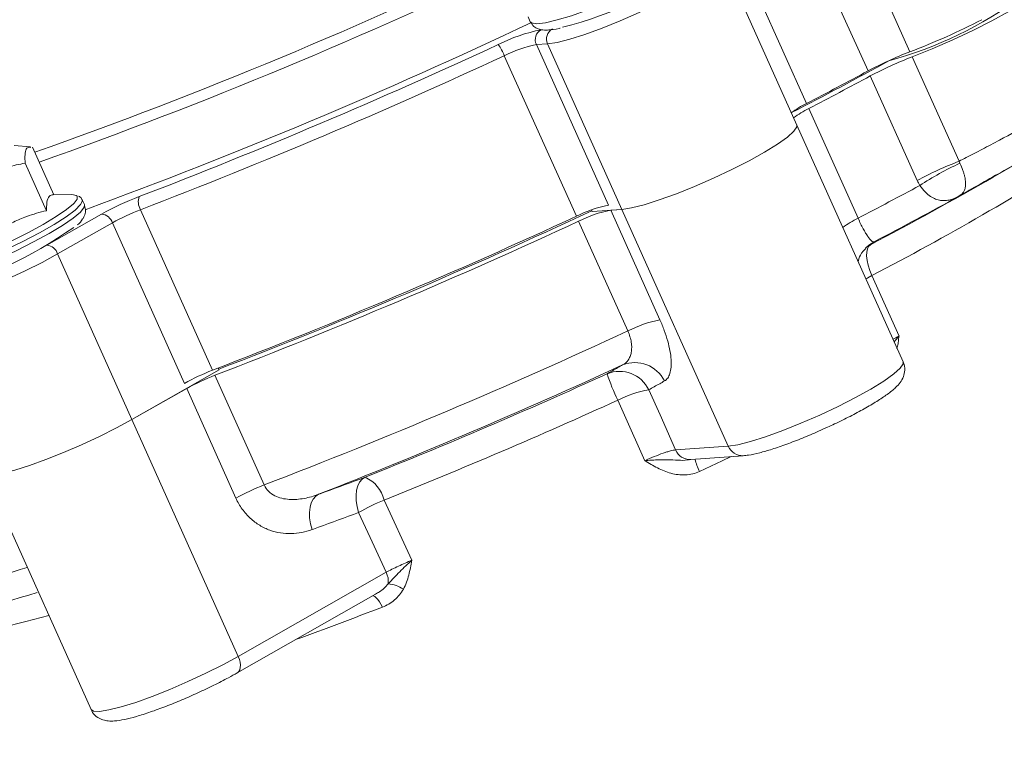
# Model space of a CAD drawing. Units: millimetres. Extents: x 2305 to 3475, y -9 to 822.
# Drawn here: x 2998 to 3042, y 290 to 322 of the extents above; entities that cross this region are included whole.
import ezdxf

# ---------------------------------------------------------------- set-up
doc = ezdxf.new("R2010")
doc.units = ezdxf.units.MM
doc.layers.get('0').update_dxf_attribs({"linetype": 'CONTINUOUS'})

msp = doc.modelspace()

# ---------------------------------------------------------------- linework, layer by layer
at = {"color": 7, "linetype": 'Continuous', "lineweight": 15}
for p, q in [((3032.186, 333.472), (3037.85, 320.861)), ((3035.971, 320.003), (3030.306, 332.614)), ((3029.977, 325.752), (3033.214, 318.546)), ((3032.776, 317.574), (3029.444, 324.992)), ((3020.731, 322.425), (3020.829, 322.208)), ((3021.606, 321.219), (3021.102, 321.183)), ((3021.102, 321.183), (3024.332, 313.99)), ((3021.606, 321.219), (3024.938, 313.801)), ((3022.894, 313.493), (3019.664, 320.685)), ((3036.9, 320.456), (3036.898, 320.461)), ((3037.952, 320.635), (3040.052, 315.958)), ((3038.173, 315.1), (3036.072, 319.777)), ((3033.316, 318.32), (3035.523, 313.406)), ((3037.542, 306.964), (3032.776, 317.574)), ((2998.429, 316.604), (2997.693, 316.665)), ((2999.473, 314.453), (2998.515, 316.585)), ((3041.586, 315.249), (3044.165, 316.739)), ((2999.141, 313.742), (2998.184, 315.874)), ((3000.253, 314.461), (2999.439, 314.455)), ((3000.844, 314.012), (3000.746, 314.229)), ((2999.159, 312.195), (3001.614, 313.589)), ((3003.358, 313.787), (3006.589, 306.594)), ((3023.601, 313.705), (3023.569, 313.776)), ((3024.938, 313.801), (3023.601, 313.705)), ((3024.938, 313.801), (3024.434, 313.765)), ((3024.434, 313.765), (3026.641, 308.851)), ((3029.703, 303.191), (3024.938, 313.801)), ((3002.094, 313.197), (2999.639, 311.803)), ((3005.324, 306.004), (3002.094, 313.197)), ((3025.202, 308.353), (3022.996, 313.267)), ((3002.97, 304.385), (2999.639, 311.803)), ((3036.144, 310.832), (3037.359, 308.123)), ((3002.97, 304.385), (3006.882, 306.605)), ((3006.69, 306.369), (3008.897, 301.455)), ((3006.882, 306.605), (3006.843, 306.692)), ((3005.426, 305.779), (3002.97, 304.385)), ((3007.633, 300.865), (3005.426, 305.779)), ((3007.736, 293.775), (3002.97, 304.385)), ((3027.344, 303.021), (3029.703, 303.191)), ((3028.02, 302.595), (3030.379, 302.764)), ((2996.372, 302.003), (3001.137, 291.393)), ((3014.275, 300.776), (3015.517, 298.078)), ((3007.736, 293.775), (3014.369, 297.54)), ((3007.691, 293.033), (3013.897, 296.556))]:
    msp.add_line(p, q, dxfattribs=at)
at = {"color": 8, "linetype": 'Continuous', "lineweight": 15}
for p, q in [((3000.38, 314.085), (3000.511, 314.26)), ((3000.832, 313.893), (3000.844, 314.012)), ((3035.918, 312.117), (3036.078, 312.215))]:
    msp.add_line(p, q, dxfattribs=at)
at = {"color": 8, "linetype": 'Continuous', "lineweight": 15, "flags": 128}
for points in [[(3020.829, 322.208), (3020.886, 322.153), (3021.117, 322.118), (3021.504, 322.163), (3022.032, 322.285), (3022.678, 322.479), (3023.416, 322.738), (3024.217, 323.05), (3025.047, 323.404), (3025.872, 323.784), (3026.659, 324.175), (3027.376, 324.561), (3027.992, 324.926), (3028.483, 325.255), (3028.829, 325.535), (3029.015, 325.754), (3029.039, 325.895)], [(3029.444, 324.992), (3029.447, 324.914), (3029.32, 324.717), (3029.026, 324.455), (3028.579, 324.139), (3027.997, 323.781), (3027.304, 323.397), (3026.53, 323.003), (3025.705, 322.614), (3024.866, 322.248), (3024.046, 321.919), (3023.28, 321.642), (3022.6, 321.427), (3022.034, 321.284), (3021.606, 321.219)], [(3000.511, 314.26), (3000.51, 314.396), (3000.465, 314.429)], [(3000.749, 314.221), (3000.755, 314.19), (3000.672, 314.013), (3000.425, 313.77), (3000.023, 313.47), (2999.482, 313.126), (2998.825, 312.751), (2998.079, 312.362), (2997.274, 311.973), (2996.442, 311.601), (2995.619, 311.262), (2994.838, 310.968), (2994.131, 310.732), (2993.527, 310.564), (2993.05, 310.471), (2992.72, 310.456), (2992.55, 310.52), (2992.535, 310.545)], [(2992.634, 310.324), (2992.712, 310.261), (2992.963, 310.236), (2993.368, 310.291), (2993.912, 310.422), (2994.571, 310.625), (2995.319, 310.891), (2996.125, 311.209), (2996.957, 311.567), (2997.779, 311.949), (2998.559, 312.34), (2999.264, 312.724), (2999.866, 313.085), (3000.34, 313.409), (3000.667, 313.682), (3000.832, 313.893)], [(2999.639, 311.803), (2998.946, 311.427), (2998.184, 311.045), (2997.38, 310.672), (2996.568, 310.321), (2995.778, 310.008), (2995.041, 309.743), (2994.387, 309.538), (2993.841, 309.401), (2993.423, 309.336), (2993.151, 309.347), (2993.041, 309.419)], [(3035.873, 310.68), (3035.965, 310.734), (3036.144, 310.832)], [(3029.703, 303.191), (3030.132, 303.256), (3030.698, 303.399), (3031.378, 303.613), (3032.144, 303.891), (3032.963, 304.219), (3033.803, 304.585), (3034.627, 304.974), (3035.402, 305.368), (3036.094, 305.752), (3036.676, 306.11), (3037.123, 306.427), (3037.417, 306.689), (3037.545, 306.885), (3037.542, 306.964)], [(3029.842, 302.725), (3029.431, 302.531), (3028.419, 302.057)], [(3014.198, 295.982), (3014.135, 296.11), (3014.067, 296.224), (3013.996, 296.322), (3013.926, 296.399), (3013.858, 296.452), (3013.796, 296.48), (3013.77, 296.484)], [(3001.137, 291.393), (3001.249, 291.319), (3001.521, 291.308), (3001.938, 291.372), (3002.485, 291.51), (3003.139, 291.715), (3003.875, 291.979), (3004.665, 292.293), (3005.478, 292.643), (3006.281, 293.017), (3007.044, 293.399), (3007.736, 293.775)], [(3007.736, 293.775), (3007.787, 293.641), (3007.821, 293.509), (3007.835, 293.383), (3007.829, 293.27), (3007.804, 293.172), (3007.761, 293.094), (3007.7, 293.038), (3007.691, 293.033)]]:
    msp.add_lwpolyline(points, dxfattribs=at)
at = {"color": 7, "linetype": 'Continuous', "lineweight": 15, "flags": 128}
for points in [[(3043.925, 324.084), (3043.945, 323.936), (3043.78, 323.711), (3043.438, 323.417), (3042.933, 323.065), (3042.285, 322.671), (3041.52, 322.249), (3040.669, 321.818), (3039.766, 321.394), (3038.848, 320.994), (3037.952, 320.635)], [(3032.776, 317.574), (3032.779, 317.496), (3032.651, 317.299), (3032.358, 317.037), (3031.911, 316.72), (3031.329, 316.363), (3030.636, 315.979), (3029.861, 315.584), (3029.037, 315.196), (3028.198, 314.83), (3027.378, 314.501), (3026.612, 314.224), (3025.932, 314.009), (3025.366, 313.866), (3024.938, 313.801)], [(3032.776, 317.574), (3032.779, 317.496), (3032.651, 317.299), (3032.358, 317.037), (3031.911, 316.72), (3031.329, 316.363), (3030.636, 315.979), (3029.861, 315.584), (3029.037, 315.196), (3028.198, 314.83), (3027.378, 314.501), (3026.612, 314.224), (3025.932, 314.009), (3025.366, 313.866), (3024.938, 313.801)], [(3000.465, 314.429), (3000.346, 314.458), (3000.253, 314.461)], [(2992.899, 310.72), (2993.287, 310.773), (2993.813, 310.9), (2994.451, 311.096), (2995.175, 311.354), (2995.956, 311.662), (2996.76, 312.008), (2997.556, 312.378), (2998.311, 312.756), (2998.994, 313.128), (2999.576, 313.478), (3000.035, 313.791), (3000.351, 314.056), (3000.38, 314.085)], [(3035.86, 312.058), (3036.006, 312.193), (3036.242, 312.349)], [(3036.144, 310.832), (3036.05, 311.067), (3035.978, 311.297), (3035.93, 311.514), (3035.908, 311.713), (3035.912, 311.888), (3035.942, 312.032), (3035.998, 312.143), (3036.078, 312.215)], [(3026.144, 305.717), (3026.645, 304.591), (3027.344, 303.021)], [(3025.961, 302.542), (3025.053, 304.58), (3024.753, 305.255)], [(3002.97, 304.385), (3002.278, 304.009), (3001.516, 303.627), (3000.712, 303.253), (2999.9, 302.903), (2999.11, 302.589), (2998.373, 302.325), (2997.719, 302.12), (2997.172, 301.983), (2996.755, 301.918), (2996.483, 301.929), (2996.372, 302.003)], [(3002.97, 304.385), (3002.278, 304.009), (3001.516, 303.627), (3000.712, 303.253), (2999.9, 302.903), (2999.11, 302.589), (2998.373, 302.325), (2997.719, 302.12), (2997.172, 301.983), (2996.755, 301.918), (2996.483, 301.929), (2996.372, 302.003)], [(3013.134, 300.221), (3013.065, 300.482), (3013.026, 300.742), (3013.019, 300.989), (3013.042, 301.217), (3013.097, 301.418), (3013.18, 301.585), (3013.289, 301.713), (3013.421, 301.797)], [(3011.045, 299.454), (3010.977, 299.717), (3010.939, 299.978), (3010.932, 300.227), (3010.957, 300.456), (3011.013, 300.657), (3011.098, 300.824), (3011.209, 300.952), (3011.342, 301.035)], [(3014.369, 297.54), (3013.649, 299.102), (3013.134, 300.221)]]:
    msp.add_lwpolyline(points, dxfattribs=at)
at = {"color": 8, "linetype": 'Continuous', "lineweight": 15}
for centre, radius, start, end in [((2925.973, 521.598), 217.718, 289.49133, 295.70325), ((2924.941, 524.089), 220.892, 289.53822, 295.64162), ((2918.608, 537.985), 238.818, 290.14877, 295.3554), ((3037.135, 310.041), 3.732, 115.6074, 127.9915), ((3027.986, 303.291), 0.696, 202.7336, 272.7517), ((3030.346, 303.46), 0.696, 202.7328, 272.7977), ((3031.162, 303.395), 3.052, 194.9319, 206.0128), ((2981.061, 349.654), 54.672, 277.285, 288.3529), ((2948.019, 466.858), 183.244, 289.88472, 291.17123), ((2988.203, 334.716), 40.634, 277.7122, 285.7649)]:
    msp.add_arc(centre, radius, start, end, dxfattribs=at)
at = {"color": 7, "linetype": 'Continuous', "lineweight": 15}
for centre, radius, start, end in [((3017.663, 340.106), 18.723, 284.256, 305.5319), ((3032.058, 338.125), 18.32, 285.3238, 306.1218), ((3025.669, 352.555), 33.955, 291.0245, 296.9885), ((3022.765, 314.555), 7.436, 101.2516, 116.9354), ((3021.566, 321.402), 0.513, 119.4596, 205.2173), ((3022.07, 321.438), 0.513, 119.4596, 205.2173), ((2910.755, 555.555), 258.326, 290.99274, 294.86991), ((3017.299, 319.742), 2.546, 21.7482, 34.5313), ((3022.19, 315.713), 5.577, 101.2516, 116.9354), ((2909.611, 558.099), 261.681, 290.99274, 294.86991), ((2940.889, 495.356), 199.52, 297.34777, 298.76433), ((3043.828, 305.278), 16.69, 110.9878, 118.0855), ((3043.93, 305.052), 16.69, 110.9878, 118.0855), ((2936.886, 504.098), 209.066, 297.43591, 298.29041), ((2936.987, 503.872), 209.066, 297.43591, 298.29041), ((3034.827, 315.18), 3.732, 115.6074, 127.9915), ((3035.035, 314.783), 3.933, 115.9257, 127.6732), ((2976.027, 426.272), 130.155, 297.50917, 302.48545), ((3046.03, 300.375), 16.69, 110.9878, 118.0855), ((3045.559, 303.883), 13.174, 114.5344, 123.5021), ((2960.786, 455.429), 161.799, 297.73221, 299.95918), ((2939.212, 498.924), 209.028, 297.43586, 298.29313), ((3007.927, 302.258), 12.971, 110.8996, 119.1256), ((3003.917, 314.14), 0.661, 159.0944, 212.2312), ((2947.588, 481.854), 191.289, 297.61034, 298.90886), ((3025.421, 308.52), 5.577, 101.2516, 116.9354), ((3001.566, 313.04), 0.551, 16.566, 84.9915), ((3006.829, 304.699), 9.728, 110.8996, 119.1256), ((2912.842, 550.907), 261.681, 290.99274, 294.86991), ((2916.488, 542.808), 252.87, 290.94109, 295.05774), ((3025.522, 308.295), 5.577, 101.2516, 116.9354), ((2989.32, 328.534), 19.062, 284.4371, 305.3905), ((2912.943, 550.681), 261.681, 290.99274, 294.86991), ((2999.111, 311.646), 0.551, 16.566, 84.9915), ((3027.729, 303.381), 5.577, 101.2516, 116.9354), ((2915.15, 545.767), 261.681, 290.99274, 294.86991), ((2918.088, 539.254), 255.822, 291.37841, 294.69565), ((3025.523, 305.47), 1.468, 25.9285, 112.1052), ((3010.059, 297.506), 9.728, 110.8996, 119.1256), ((3010.161, 297.28), 9.728, 110.8996, 119.1256), ((2923.111, 528.103), 243.66, 291.75514, 294.53127), ((3024.824, 305.075), 1.468, 25.9113, 111.922), ((3032.221, 308.955), 8.335, 197.585, 206.3569), ((3027.048, 300.669), 5.128, 100.1532, 116.5882), ((2927.104, 519.217), 235.191, 291.75514, 294.53127), ((3012.855, 300.456), 1.456, 12.7239, 67.1148), ((3012.368, 292.367), 9.728, 110.8996, 119.1256), ((3017.762, 292.169), 9.287, 112.0483, 119.885), ((3013.53, 297.125), 0.936, 353.6597, 26.3081), ((2978.571, 362.797), 69.168, 281.701, 286.94136), ((3014.342, 295.574), 1.452, 56.7013, 85.3324)]:
    msp.add_arc(centre, radius, start, end, dxfattribs=at)
for points, knots in [([(3020.847, 322.202), (3020.889, 322.128), (3020.977, 321.972), (3021.201, 321.871), (3021.418, 321.828), (3021.705, 321.837), (3021.953, 321.867), (3022.157, 321.919), (3022.176, 321.924)], [0, 0, 0, 0, 0.130564, 0.273025, 0.430488, 0.649418, 0.966535, 1, 1, 1, 1]), ([(3045.394, 317.467), (3045.37, 317.45), (3045.313, 317.411), (3044.838, 317.129), (3044.179, 316.746), (3043.375, 316.284), (3042.468, 315.768), (3041.418, 315.173), (3040.592, 314.705), (3040.204, 314.483), (3040.06, 314.402)], [0, 0, 0, 0, 0.106387, 0.247866, 0.389505, 0.478338, 0.622127, 0.767601, 0.914177, 1, 1, 1, 1]), ([(2998.184, 315.874), (2998.18, 315.945), (2998.171, 316.148), (2998.194, 316.408), (2998.273, 316.596), (2998.383, 316.584), (2998.436, 316.578)], [0, 0, 0, 0, 0.154879, 0.440218, 0.732551, 1, 1, 1, 1]), ([(2995.13, 314.302), (2995.362, 314.512), (2995.831, 314.937), (2996.6, 315.401), (2997.395, 315.712), (2997.919, 315.82), (2998.184, 315.874)], [0, 0, 0, 0, 0.264602, 0.534942, 0.76534, 1, 1, 1, 1]), ([(3040.089, 315.867), (3040.141, 315.757), (3040.184, 315.65), (3040.239, 315.497), (3040.255, 315.446), (3040.283, 315.349), (3040.295, 315.303), (3040.325, 315.17), (3040.336, 315.088), (3040.345, 314.941), (3040.343, 314.877), (3040.326, 314.762), (3040.312, 314.711), (3040.276, 314.622), (3040.254, 314.584), (3040.204, 314.518), (3040.177, 314.489), (3040.119, 314.44), (3040.09, 314.419), (3040.06, 314.402)], [0, 0, 0, 0, 0.125, 0.125, 0.1875, 0.1875, 0.25, 0.25, 0.375, 0.375, 0.5, 0.5, 0.625, 0.625, 0.75, 0.75, 0.875, 0.875, 1, 1, 1, 1]), ([(3038.287, 314.868), (3038.364, 314.761), (3038.444, 314.666), (3038.606, 314.504), (3038.688, 314.437), (3038.845, 314.331), (3038.924, 314.29), (3039.077, 314.23), (3039.151, 314.211), (3039.297, 314.19), (3039.369, 314.189), (3039.51, 314.2), (3039.58, 314.212), (3039.787, 314.267), (3039.923, 314.327), (3040.06, 314.402)], [0, 0, 0, 0, 0.125, 0.125, 0.25, 0.25, 0.375, 0.375, 0.5, 0.5, 0.625, 0.625, 0.75, 0.75, 1, 1, 1, 1]), ([(2999.141, 313.742), (2999.142, 313.802), (2999.142, 314.019), (2999.187, 314.308), (2999.305, 314.446), (2999.408, 314.449), (2999.439, 314.449)], [0, 0, 0, 0, 0.134775, 0.485231, 0.845928, 1, 1, 1, 1]), ([(3000.74, 314.198), (3000.734, 314.228), (3000.715, 314.325), (3000.631, 314.368), (3000.573, 314.398)], [0, 0, 0, 0, 0.303159, 1, 1, 1, 1]), ([(3000.831, 313.49), (3000.863, 313.569), (3000.922, 313.711), (3000.871, 313.898), (3000.848, 313.981)], [0, 0, 0, 0, 0.554024, 1, 1, 1, 1]), ([(2996.088, 312.169), (2996.249, 312.304), (2996.573, 312.575), (2997.097, 312.934), (2997.657, 313.243), (2998.195, 313.467), (2998.692, 313.63), (2998.992, 313.705), (2999.141, 313.742)], [0, 0, 0, 0, 0.17945, 0.35989, 0.544463, 0.730856, 0.865216, 1, 1, 1, 1]), ([(3000.524, 313.104), (3000.526, 313.106), (3000.635, 313.193), (3000.725, 313.298), (3000.808, 313.449), (3000.831, 313.49)], [0, 0, 0, 0, 0.014244, 0.730274, 1, 1, 1, 1]), ([(3036.242, 312.349), (3036.213, 312.337), (3036.175, 312.35), (3036.082, 312.428), (3036.027, 312.492), (3035.931, 312.629), (3035.898, 312.682), (3035.828, 312.799), (3035.792, 312.863), (3035.678, 313.074), (3035.6, 313.235), (3035.523, 313.406)], [0, 0, 0, 0, 0.25, 0.25, 0.5, 0.5, 0.625, 0.625, 0.75, 0.75, 1, 1, 1, 1]), ([(3036.242, 312.349), (3036.205, 312.319), (3036.169, 312.289), (3036.132, 312.259), (3036.114, 312.245), (3036.096, 312.23), (3036.078, 312.215)], [0, 0, 0, 0, 0.003, 0.003, 0.003, 0.004482688, 0.004482688, 0.004482688, 0.004482688]), ([(3035.526, 311.452), (3035.535, 311.494), (3035.571, 311.652), (3035.688, 311.877), (3035.83, 312.01), (3035.875, 312.051)], [0, 0, 0, 0, 0.198081, 0.748269, 1, 1, 1, 1]), ([(3026.843, 306.112), (3026.899, 306.144), (3026.948, 306.189), (3027.03, 306.302), (3027.064, 306.371), (3027.115, 306.533), (3027.133, 306.626), (3027.151, 306.833), (3027.151, 306.946), (3027.135, 307.192), (3027.117, 307.326), (3027.066, 307.604), (3027.032, 307.75), (3026.946, 308.055), (3026.895, 308.212), (3026.779, 308.529), (3026.714, 308.689), (3026.641, 308.851)], [0, 0, 0, 0, 0.125, 0.125, 0.25, 0.25, 0.375, 0.375, 0.5, 0.5, 0.625, 0.625, 0.75, 0.75, 0.875, 0.875, 1, 1, 1, 1]), ([(3025.202, 308.353), (3025.241, 308.267), (3025.273, 308.182), (3025.324, 308.012), (3025.344, 307.927), (3025.37, 307.762), (3025.376, 307.683), (3025.375, 307.532), (3025.369, 307.459), (3025.344, 307.324), (3025.326, 307.262), (3025.279, 307.147), (3025.251, 307.094), (3025.152, 306.953), (3025.068, 306.881), (3024.97, 306.83)], [0, 0, 0, 0, 0.125, 0.125, 0.25, 0.25, 0.375, 0.375, 0.5, 0.5, 0.625, 0.625, 0.75, 0.75, 1, 1, 1, 1]), ([(3024.276, 306.437), (3024.437, 306.528), (3024.598, 306.619), (3024.758, 306.71), (3024.829, 306.75), (3024.9, 306.79), (3024.97, 306.83)], [0, 0, 0, 0, 0.003114062, 0.003114062, 0.003114062, 0.004482688, 0.004482688, 0.004482688, 0.004482688]), ([(3034.148, 304.038), (3034.256, 304.088), (3034.606, 304.246), (3035.172, 304.528), (3035.813, 304.87), (3036.378, 305.202), (3036.853, 305.519), (3037.182, 305.784), (3037.404, 306.022), (3037.561, 306.274), (3037.627, 306.588), (3037.615, 306.848), (3037.542, 306.95), (3037.535, 306.96)], [0, 0, 0, 0, 0.0564753, 0.1816443, 0.3072375, 0.4339153, 0.5630247, 0.6984288, 0.7893802, 0.8655839, 0.928568, 0.9929872, 1, 1, 1, 1]), ([(3026.843, 306.112), (3026.772, 306.072), (3026.701, 306.031), (3026.63, 305.991), (3026.468, 305.899), (3026.306, 305.808), (3026.144, 305.717)], [0, 0, 0, 0, 0.0013695, 0.0013695, 0.0013695, 0.004485729, 0.004485729, 0.004485729, 0.004485729]), ([(3030.379, 302.764), (3030.456, 302.772), (3030.679, 302.794), (3031.089, 302.885), (3031.666, 303.051), (3032.315, 303.273), (3033.023, 303.547), (3033.645, 303.806), (3034.016, 303.978), (3034.148, 304.038)], [0, 0, 0, 0, 0.088608, 0.257514, 0.417082, 0.584701, 0.748658, 0.911139, 1, 1, 1, 1]), ([(3025.961, 302.542), (3026.245, 302.672), (3026.534, 302.789), (3026.842, 302.896), (3026.9, 302.915), (3027.01, 302.949), (3027.062, 302.964), (3027.206, 303.001), (3027.284, 303.016), (3027.344, 303.021)], [0, 0, 0, 0, 0.5, 0.5, 0.625, 0.625, 0.75, 0.75, 1, 1, 1, 1]), ([(3028.419, 302.057), (3028.319, 302.01), (3028.215, 301.974), (3028.003, 301.924), (3027.894, 301.909), (3027.674, 301.898), (3027.565, 301.903), (3027.349, 301.929), (3027.24, 301.951), (3026.924, 302.037), (3026.724, 302.121), (3026.336, 302.317), (3026.147, 302.43), (3025.961, 302.542)], [0, 0, 0, 0, 0.125, 0.125, 0.25, 0.25, 0.375, 0.375, 0.5, 0.5, 0.75, 0.75, 1, 1, 1, 1]), ([(3027.954, 302.584), (3027.966, 302.587), (3028.007, 302.595), (3028.009, 302.594), (3028.011, 302.594)], [0, 0, 0, 0, 0.294718, 1, 1, 1, 1]), ([(3011.342, 301.035), (3011.439, 301.07), (3011.536, 301.105), (3011.632, 301.141), (3012.229, 301.358), (3012.825, 301.577), (3013.421, 301.797)], [0, 0, 0, 0, 0.000749418, 0.000749418, 0.000749418, 0.005372678, 0.005372678, 0.005372678, 0.005372678]), ([(3011.342, 301.035), (3011.129, 300.955), (3010.913, 300.893), (3010.472, 300.812), (3010.245, 300.793), (3009.911, 300.815), (3009.8, 300.831), (3009.58, 300.885), (3009.474, 300.922), (3009.274, 301.024), (3009.178, 301.09), (3009.015, 301.251), (3008.946, 301.348), (3008.897, 301.455)], [0, 0, 0, 0, 0.25, 0.25, 0.5, 0.5, 0.625, 0.625, 0.75, 0.75, 0.875, 0.875, 1, 1, 1, 1]), ([(3007.633, 300.865), (3007.712, 300.689), (3007.807, 300.524), (3007.968, 300.299), (3008.026, 300.227), (3008.147, 300.089), (3008.211, 300.024), (3008.41, 299.84), (3008.55, 299.735), (3008.846, 299.557), (3009.002, 299.484), (3009.315, 299.371), (3009.473, 299.332), (3009.795, 299.281), (3009.957, 299.271), (3010.434, 299.283), (3010.743, 299.344), (3011.045, 299.454)], [0, 0, 0, 0, 0.125, 0.125, 0.1875, 0.1875, 0.25, 0.25, 0.375, 0.375, 0.5, 0.5, 0.625, 0.625, 0.75, 0.75, 1, 1, 1, 1]), ([(3013.134, 300.221), (3012.536, 299.999), (3011.936, 299.779), (3011.336, 299.56), (3011.239, 299.525), (3011.142, 299.489), (3011.045, 299.454)], [0, 0, 0, 0, 0.004635572, 0.004635572, 0.004635572, 0.00538682, 0.00538682, 0.00538682, 0.00538682]), ([(3014.369, 297.54), (3014.45, 297.585), (3014.537, 297.631), (3014.719, 297.724), (3014.817, 297.772), (3015.014, 297.864), (3015.114, 297.909), (3015.317, 297.997), (3015.418, 298.039), (3015.517, 298.078)], [0, 0, 0, 0, 0.25, 0.25, 0.5, 0.5, 0.75, 0.75, 1, 1, 1, 1]), ([(3014.46, 297.022), (3014.546, 297.113), (3014.63, 297.206), (3014.802, 297.389), (3014.89, 297.48), (3015.067, 297.657), (3015.157, 297.744), (3015.338, 297.914), (3015.429, 297.997), (3015.517, 298.078)], [0, 0, 0, 0, 0.25, 0.25, 0.5, 0.5, 0.75, 0.75, 1, 1, 1, 1]), ([(3015.139, 296.788), (3015.246, 296.984), (3015.322, 297.196), (3015.438, 297.631), (3015.478, 297.855), (3015.517, 298.078)], [0, 0, 0, 0, 0.5, 0.5, 1, 1, 1, 1]), ([(3015.139, 296.788), (3015.037, 296.6), (3014.902, 296.44), (3014.661, 296.236), (3014.574, 296.174), (3014.393, 296.067), (3014.298, 296.021), (3014.198, 295.982)], [0, 0, 0, 0, 0.5, 0.5, 0.75, 0.75, 1, 1, 1, 1]), ([(3085.557, 293.728), (3085.393, 293.746), (3084.653, 293.828), (3083.285, 293.828), (3081.458, 293.723), (3079.584, 293.463), (3077.675, 293.061), (3075.735, 292.516), (3073.771, 291.831), (3071.79, 291.006), (3069.798, 290.046), (3067.801, 288.952), (3065.806, 287.73), (3063.818, 286.382), (3061.845, 284.913), (3059.892, 283.329), (3057.965, 281.633), (3056.071, 279.832), (3054.215, 277.931), (3052.403, 275.936), (3050.64, 273.854), (3048.933, 271.69), (3047.287, 269.453), (3045.706, 267.148), (3044.196, 264.784), (3042.761, 262.367), (3041.406, 259.905), (3040.135, 257.406), (3038.953, 254.878), (3037.862, 252.329), (3036.867, 249.766), (3035.97, 247.198), (3035.174, 244.633), (3034.483, 242.079), (3033.897, 239.543), (3033.42, 237.034), (3033.052, 234.56), (3032.796, 232.128), (3032.651, 229.746), (3032.618, 227.421), (3032.699, 225.161), (3032.892, 222.973), (3033.197, 220.864), (3033.614, 218.841), (3034.141, 216.91), (3034.778, 215.078), (3035.518, 213.348), (3036.373, 211.739), (3037.034, 210.638), (3037.438, 210.11), (3037.492, 210.04)], [0, 0, 0, 0, 0.006127, 0.027543, 0.048993, 0.070471, 0.091975, 0.113498, 0.135035, 0.156582, 0.178135, 0.19969, 0.221246, 0.2428, 0.264353, 0.285902, 0.307449, 0.328993, 0.350534, 0.372072, 0.393608, 0.415143, 0.436675, 0.458207, 0.479738, 0.501268, 0.522799, 0.544329, 0.565861, 0.587393, 0.608927, 0.630462, 0.652, 0.673541, 0.695084, 0.716631, 0.738181, 0.759735, 0.781292, 0.802853, 0.824416, 0.845981, 0.867546, 0.889108, 0.910665, 0.932211, 0.953741, 0.975251, 0.996733, 1, 1, 1, 1]), ([(3001.153, 291.4), (3001.17, 291.353), (3001.223, 291.2), (3001.432, 291.027), (3001.685, 290.912), (3001.936, 290.872), (3002.236, 290.876), (3002.626, 290.938), (3003.164, 291.074), (3003.787, 291.272), (3004.48, 291.525), (3005.202, 291.817), (3005.932, 292.138), (3006.644, 292.476), (3007.236, 292.779), (3007.563, 292.962), (3007.691, 293.033)], [0, 0, 0, 0, 0.019948, 0.065172, 0.106563, 0.151941, 0.210665, 0.304324, 0.394989, 0.490273, 0.58208, 0.672586, 0.7626, 0.852527, 0.942617, 1, 1, 1, 1])]:
    msp.add_open_spline(points, degree=3, knots=knots, dxfattribs=at)
at = {"color": 8, "linetype": 'Continuous', "lineweight": 15}
for points, knots in [([(3040.052, 315.958), (3040.157, 316.012), (3040.496, 316.184), (3041.102, 316.498), (3042.105, 317.028), (3043.162, 317.602), (3044.307, 318.247), (3045.242, 318.801), (3045.938, 319.254), (3046.001, 319.348), (3046.032, 319.394)], [0, 0, 0, 0, 0.038782, 0.125238, 0.214266, 0.387156, 0.493989, 0.66433, 0.834437, 1, 1, 1, 1]), ([(3037.088, 307.973), (3037.092, 307.975), (3037.162, 308.02), (3037.263, 308.073), (3037.359, 308.123)], [0, 0, 0, 0, 0.054821, 1, 1, 1, 1]), ([(3037.14, 307.859), (3037.156, 307.881), (3037.221, 307.967), (3037.299, 308.055), (3037.357, 308.121), (3037.359, 308.123)], [0, 0, 0, 0, 0.253841, 0.984957, 1, 1, 1, 1]), ([(3037.359, 308.123), (3037.358, 308.121), (3037.349, 308.045), (3037.327, 307.896), (3037.31, 307.711), (3037.278, 307.607), (3037.267, 307.574)], [0, 0, 0, 0, 0.0097691, 0.4108917, 0.8117667, 1, 1, 1, 1]), ([(3025.961, 302.542), (3025.963, 302.542), (3026.056, 302.55), (3026.238, 302.565), (3026.582, 302.584), (3026.993, 302.585), (3027.441, 302.571), (3027.767, 302.545), (3027.928, 302.587), (3027.952, 302.593)], [0, 0, 0, 0, 0.002758, 0.136816, 0.266621, 0.507235, 0.751372, 0.963862, 1, 1, 1, 1]), ([(3013.892, 296.565), (3013.954, 296.597), (3014.172, 296.711), (3014.34, 296.892), (3014.46, 297.022)], [0, 0, 0, 0, 0.284284, 1, 1, 1, 1])]:
    msp.add_open_spline(points, degree=3, knots=knots, dxfattribs=at)
at = {"color": 7, "linetype": 'Continuous', "lineweight": 15}
for points in [[(3040.052, 315.958), (3040.063, 315.927), (3040.075, 315.897), (3040.089, 315.867)], [(3038.287, 314.868), (3038.246, 314.944), (3038.208, 315.021), (3038.173, 315.1)]]:
    msp.add_open_spline(points, degree=3, dxfattribs=at)

doc.saveas('drawing.dxf')
